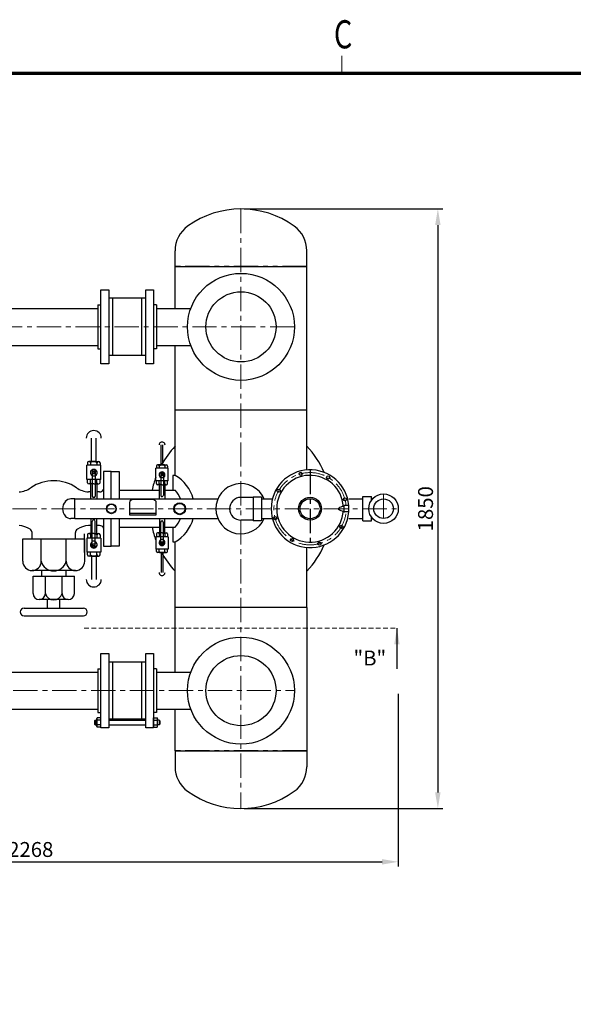
# Model space of a CAD drawing. Extents: x -3979 to 5933, y -176 to 6902.
# Drawn here: x 936 to 2644, y 3843 to 6880 of the extents above; entities that cross this region are included whole.
import ezdxf

# ---------------------------------------------------------------- set-up
doc = ezdxf.new("R2010")
doc.units = 0
doc.header["$LTSCALE"] = 60
doc.header["$MEASUREMENT"] = 0
for name, pattern in [('CENTER', [2, 1.25, -0.25, 0.25, -0.25]), ('HIDDEN', [0.375, 0.25, -0.125]), ('PHANTOM', [2.5, 1.25, -0.25, 0.25, -0.25, 0.25, -0.25])]:
    doc.linetypes.add(name, pattern=pattern)
doc.layers.get('0').update_dxf_attribs({"linetype": 'CONTINUOUS'})
doc.layers.get('Defpoints').update_dxf_attribs({"linetype": 'CONTINUOUS'})
for name, color, linetype in [('A', 6, 'CONTINUOUS'), ('CAB', 7, 'CONTINUOUS'), ('FORM-FRAME', 7, 'CONTINUOUS')]:
    doc.layers.add(name, color=color, linetype=linetype)
doc.styles.get("Standard").update_dxf_attribs({"font": 'romans.shx', "width": 1.1, "height": 46})
doc.styles.add('TBOX', font='romans.shx', dxfattribs={"width": 0.75})
doc.dimstyles.get("Standard").update_dxf_attribs({"dimtxt": 0.18, "dimasz": 0.18, "dimexe": 0.18, "dimexo": 0.0625, "dimgap": 0.09, "dimtad": 0, "dimtih": 1, "dimtoh": 1, "dimdec": 4, "dimzin": 0, "dimdsep": 46, "dimtxsty": 'Standard', "dimcen": 0.09, "dimadec": 0, "dimazin": 0, "dimtfac": 1, "dimtdec": 4, "dimtofl": 0, "dimtmove": 0, "dimatfit": 3, "dimfxl": 0, "dimtolj": 1, "dimtzin": 0, "dimarcsym": 0})
doc.dimstyles.new('STANDARD$0', dxfattribs={"dimtxt": 50, "dimasz": 30, "dimexe": 20, "dimexo": 20, "dimgap": 25, "dimtad": 1, "dimtoh": 1, "dimdec": 0, "dimzin": 0, "dimdsep": 46, "dimtxsty": 'Standard', "dimcen": 0.09, "dimclrd": 1, "dimclre": 1, "dimclrt": 7, "dimadec": 0, "dimazin": 0, "dimtfac": 1, "dimtdec": 0, "dimtofl": 0, "dimtmove": 0, "dimatfit": 3, "dimfxl": 0, "dimtolj": 1, "dimtzin": 0, "dimarcsym": 0})

# ---------------------------------------------------------------- blocks, each defined once
blk = doc.blocks.new('*D20')
at = {"layer": 'CAB', "color": 7, "linetype": 'Continuous', "lineweight": -2}
for p, q in [((1629, 6296.4), (2241.5, 6296.4)), ((2226.5, 6246.4), (2226.5, 4496.7)), ((1629, 4446.7), (2241.5, 4446.7))]:
    blk.add_line(p, q, dxfattribs=at)
at = {"layer": 'CAB', "color": 7, "linetype": 'Continuous', "lineweight": 30}
for points in [[(2218.1, 6246.4), (2234.8, 6246.4), (2226.5, 6296.4)], [(2218.1, 4496.7), (2234.8, 4496.7), (2226.5, 4446.7)]]:
    blk.add_solid(points, dxfattribs=at)
at = {"layer": 'Defpoints', "color": 0, "linetype": 'Continuous', "lineweight": 30}
for p in [(1619, 6296.4), (1619, 4446.7), (2226.5, 4446.7)]:
    blk.add_point(p, dxfattribs=at)
at = {"layer": 'CAB', "color": 2, "linetype": 'Continuous', "lineweight": 13, "insert": (2188.5, 5371.6), "char_height": 46, "attachment_point": 5, "rotation": 90}
blk.add_mtext('\\A1;1850', dxfattribs=at)
blk = doc.blocks.new('*D22')
at = {"layer": 'CAB', "color": 7, "linetype": 'Continuous', "lineweight": -2}
for p, q in [((-163.4, 4800.6), (-163.4, 4267.6)), ((2104.5, 4800.6), (2104.5, 4267.6)), ((-113.4, 4282.6), (2054.5, 4282.6))]:
    blk.add_line(p, q, dxfattribs=at)
at = {"layer": 'CAB', "color": 7, "linetype": 'Continuous', "lineweight": 30}
for points in [[(-113.4, 4290.9), (-113.4, 4274.2), (-163.4, 4282.6)], [(2054.5, 4290.9), (2054.5, 4274.2), (2104.5, 4282.6)]]:
    blk.add_solid(points, dxfattribs=at)
at = {"layer": 'Defpoints', "color": 0, "linetype": 'Continuous', "lineweight": 30}
for p in [(-163.4, 4810.6), (2104.5, 4810.6), (2104.5, 4282.6)]:
    blk.add_point(p, dxfattribs=at)
at = {"layer": 'CAB', "color": 2, "linetype": 'Continuous', "lineweight": 13, "insert": (970.5, 4320.6), "char_height": 46, "attachment_point": 5}
blk.add_mtext('\\A1;2268', dxfattribs=at)

msp = doc.modelspace()

# ---------------------------------------------------------------- linework, layer by layer
at = {"color": 1, "linetype": 'CENTER', "lineweight": 13}
for p, q in [((1619, 6296.4), (1619, 4446.7)), ((1784, 5932.6), (-163.4, 5932.6)), ((2059, 5417.1), (2059, 5326.1)), ((-46, 5371.6), (2104.5, 5371.6)), ((-163.4, 4810.6), (1784, 4810.6))]:
    msp.add_line(p, q, dxfattribs=at)
at = {"color": 3, "linetype": 'Continuous', "lineweight": 30}
for p, q in [((1415.8, 6118.6), (1415.8, 6167.5)), ((1822.2, 6118.6), (1822.2, 6167.5)), ((1415.8, 6118.6), (1822.2, 6118.6)), ((1415.8, 5989.7), (1415.8, 6118.6)), ((1822.2, 5491.1), (1822.2, 6118.6)), ((1187.1, 5818.1), (1187.1, 6047.1)), ((1187.1, 6047.1), (1211, 6047.1)), ((1211, 6047.1), (1211, 5818.1)), ((1325, 5818.1), (1325, 6047.1)), ((1325, 6047.1), (1348.9, 6047.1)), ((1348.9, 6047.1), (1348.9, 5818.1)), ((1325, 6020.6), (1211, 6020.6)), ((1223, 6020.6), (1223, 5844.6)), ((1313, 5844.6), (1313, 6020.6)), ((662.3, 5989.7), (1177.7, 5989.7)), ((1177.7, 6000.1), (1177.7, 5865.1)), ((1177.7, 6000.1), (1187.1, 6000.1)), ((1358.3, 6000.1), (1348.9, 6000.1)), ((1358.3, 6000.1), (1358.3, 5865.1)), ((1358.3, 5989.7), (1464.2, 5989.7)), ((662.3, 5875.4), (1177.7, 5875.4)), ((1177.7, 5865.1), (1187.1, 5865.1)), ((1358.3, 5865.1), (1348.9, 5865.1)), ((1358.3, 5875.4), (1464.2, 5875.4)), ((1415.8, 5474), (1415.8, 5875.4)), ((1325, 5844.6), (1211, 5844.6)), ((1211, 5818.1), (1187.1, 5818.1)), ((1348.9, 5818.1), (1325, 5818.1)), ((1415.8, 5676.4), (1822.2, 5676.4)), ((1219, 5486.6), (1195, 5486.6)), ((1195, 5486.6), (1195, 5401.8)), ((1219, 5401.8), (1219, 5486.6)), ((1219, 5486.6), (1243, 5486.6)), ((1243, 5486.6), (1243, 5401.8)), ((1415.8, 5474), (1408.8, 5474)), ((1408.8, 5474), (1408.8, 5429)), ((1155.6, 5401.8), (1155.6, 5448.1)), ((1174.2, 5448.1), (1174.2, 5401.8)), ((1367.4, 5401.8), (1367.4, 5445.8)), ((1383.7, 5445.8), (1383.7, 5401.8)), ((1243, 5429), (1367.4, 5429)), ((1383.7, 5429), (1415.8, 5429)), ((1656.5, 5406.6), (1618.7, 5406.6)), ((1656.5, 5408.8), (1682.5, 5408.8)), ((1656.5, 5408.8), (1656.5, 5333.8)), ((1682.5, 5408.8), (1682.5, 5333.8)), ((1995.5, 5334.1), (1995.5, 5409.1)), ((1995.5, 5409.1), (2021.5, 5409.1)), ((2021.5, 5397.3), (2021.5, 5409.1)), ((1106.6, 5401.8), (1094.5, 5401.8)), ((1106.6, 5341.3), (1106.6, 5401.8)), ((1682.5, 5401.8), (1716.1, 5401.8)), ((1936.6, 5379.6), (1936.6, 5363.6)), ((1952.2, 5381.6), (1938.6, 5381.6)), ((1952.2, 5401.8), (1995.5, 5401.8)), ((1952.2, 5361.6), (1952.2, 5381.6)), ((2025, 5401.8), (2021.5, 5401.8)), ((1276.6, 5358.4), (1356.6, 5358.4)), ((1952.2, 5361.6), (1938.6, 5361.6)), ((2021.5, 5334.1), (2021.5, 5345.8)), ((1106.6, 5341.3), (1094.5, 5341.3)), ((1155.6, 5341.3), (1155.6, 5295)), ((1174.2, 5295), (1174.2, 5341.3)), ((1195, 5341.3), (1195, 5256.6)), ((1219, 5256.6), (1219, 5341.3)), ((1243, 5341.3), (1243, 5256.6)), ((1243, 5314.7), (1367.4, 5314.7)), ((1367.4, 5341.3), (1367.4, 5297.3)), ((1383.7, 5297.3), (1383.7, 5341.3)), ((1383.7, 5314.7), (1415.8, 5314.7)), ((1408.8, 5314.7), (1408.8, 5269.7)), ((1656.5, 5336.6), (1619, 5336.6)), ((1682.5, 5333.8), (1656.5, 5333.8)), ((1682.5, 5341.3), (1716.1, 5341.3)), ((1952.2, 5341.3), (1995.5, 5341.3)), ((1995.5, 5334.1), (2021.5, 5334.1)), ((2021.5, 5341.3), (2025, 5341.3)), ((1195, 5256.6), (1219, 5256.6)), ((1243, 5256.6), (1219, 5256.6)), ((1408.8, 5269.7), (1415.8, 5269.7)), ((1415.8, 4867.7), (1415.8, 5269.7)), ((1822.2, 5066.8), (1822.2, 5252)), ((1822.2, 5066.8), (1415.8, 5066.8)), ((1822.2, 5066.8), (1822.2, 4624.5)), ((1187.1, 4696.1), (1187.1, 4925.1)), ((1187.1, 4925.1), (1211, 4925.1)), ((1211, 4925.1), (1211, 4696.1)), ((1325, 4696.1), (1325, 4925.1)), ((1325, 4925.1), (1348.9, 4925.1)), ((1348.9, 4925.1), (1348.9, 4696.1)), ((1325, 4898.6), (1211, 4898.6)), ((1223, 4898.6), (1223, 4722.6)), ((1313, 4722.6), (1313, 4898.6)), ((662.3, 4867.7), (1177.7, 4867.7)), ((1177.7, 4878.1), (1187.1, 4878.1)), ((1177.7, 4878.1), (1177.7, 4743.1)), ((1358.3, 4878.1), (1348.9, 4878.1)), ((1358.3, 4878.1), (1358.3, 4743.1)), ((1358.3, 4867.7), (1464.2, 4867.7)), ((662.3, 4753.4), (1177.7, 4753.4)), ((1177.7, 4743.1), (1187.1, 4743.1)), ((1358.3, 4743.1), (1348.9, 4743.1)), ((1358.3, 4753.4), (1464.2, 4753.4)), ((1415.8, 4624.5), (1415.8, 4753.4)), ((1167.6, 4717.6), (1169.6, 4719.6)), ((1167.6, 4717.6), (1167.6, 4707.3)), ((1167.6, 4707.3), (1169.6, 4705.3)), ((1169.6, 4719.6), (1174.1, 4719.6)), ((1169.6, 4719.6), (1169.6, 4705.3)), ((1175.6, 4726.7), (1174.1, 4724.1)), ((1174.1, 4700.8), (1174.1, 4724.1)), ((1187.1, 4726.7), (1175.6, 4726.7)), ((1187.1, 4719.6), (1175.6, 4719.6)), ((1187.1, 4698.2), (1187.1, 4726.7)), ((1325, 4722.6), (1211, 4722.6)), ((1211, 4719.6), (1325, 4719.6)), ((1348.9, 4726.7), (1360.4, 4726.7)), ((1348.9, 4698.2), (1348.9, 4726.7)), ((1348.9, 4719.6), (1360.4, 4719.6)), ((1360.4, 4726.7), (1361.8, 4724.1)), ((1361.8, 4700.8), (1361.8, 4724.1)), ((1366.4, 4719.6), (1361.8, 4719.6)), ((1366.4, 4719.6), (1366.4, 4705.3)), ((1368.3, 4717.6), (1366.4, 4719.6)), ((1368.3, 4707.3), (1366.4, 4705.3)), ((1368.3, 4717.6), (1368.3, 4707.3)), ((1169.6, 4705.3), (1174.1, 4705.3)), ((1175.6, 4698.2), (1174.1, 4700.8)), ((1187.1, 4705.3), (1175.6, 4705.3)), ((1187.1, 4698.2), (1175.6, 4698.2)), ((1211, 4696.1), (1187.1, 4696.1)), ((1211, 4705.3), (1325, 4705.3)), ((1348.9, 4696.1), (1325, 4696.1)), ((1348.9, 4705.3), (1360.4, 4705.3)), ((1348.9, 4698.2), (1360.4, 4698.2)), ((1360.4, 4698.2), (1361.8, 4700.8)), ((1366.4, 4705.3), (1361.8, 4705.3)), ((1415.8, 4624.5), (1822.2, 4624.5)), ((1415.8, 4624.5), (1415.8, 4575.6)), ((1822.2, 4624.5), (1822.2, 4575.6))]:
    msp.add_line(p, q, dxfattribs=at)
at = {"color": 3, "linetype": 'PHANTOM', "lineweight": 30}
for p, q in [((1822.2, 6118.6), (1415.8, 6118.6)), ((1822.2, 6118.6), (1415.8, 6118.6)), ((1822.2, 6118.6), (1822.2, 6118.6)), ((1822.2, 4624.5), (1415.8, 4624.5)), ((1822.2, 4624.5), (1415.8, 4624.5)), ((1415.8, 4624.5), (1415.8, 4624.5))]:
    msp.add_line(p, q, dxfattribs=at)
at = {"color": 3, "linetype": 'CENTER', "lineweight": 30}
msp.add_line((1832.2, 5491.6), (1832.2, 5251.6), dxfattribs=at)
at = {"color": 3, "lineweight": 30}
for p, q in [((1106.6, 5401.8), (1547.6, 5401.8)), ((1106.6, 5341.3), (1547.6, 5341.3))]:
    msp.add_line(p, q, dxfattribs=at)
at = {"color": 3, "linetype": 'Continuous', "lineweight": 30}
msp.add_lwpolyline([(1276.6, 5352), (1276.6, 5391.2, -0.414214), (1286.6, 5401.2), (1346.6, 5401.2, -0.414214), (1356.6, 5391.2), (1356.6, 5352)], format="xyb", close=True, dxfattribs=at)
for centre, radius in [((1619, 5932.6), 165), ((1619, 5932.6), 108.2), ((1803.4, 5479.3), 4.9), ((1888, 5468.1), 4.9), ((1735.6, 5427.3), 4.9), ((1832.2, 5371.6), 35.2), ((2059, 5371.6), 45.5), ((1832.2, 5371.6), 31), ((1939.9, 5400.4), 4.9), ((2059, 5371.6), 30.2), ((1724.5, 5342.7), 4.9), ((1928.8, 5315.8), 4.9), ((1776.5, 5275), 4.9), ((1861.1, 5263.9), 4.9), ((1619, 4810.6), 165), ((1619, 4810.6), 108.2)]:
    msp.add_circle(centre, radius, dxfattribs=at)
at = {"color": 3, "lineweight": 30}
for centre, radius in [((1219.1, 5371.6), 15.3), ((1219.1, 5371.6), 13.7), ((1429.9, 5371.6), 18.3), ((1429.9, 5371.6), 16.5)]:
    msp.add_circle(centre, radius, dxfattribs=at)
at = {"color": 3, "linetype": 'Continuous', "lineweight": 30}
for centre, radius, start, end in [((1619, 6015.6), 280.7, 54.1024, 125.8976), ((1509.1, 6167.5), 93.3, 125.8976, 180), ((1728.9, 6167.5), 93.3, 0, 54.1024), ((1619, 5371.6), 280, 136.5283, 151.1435), ((1619, 5371.6), 280, 23.546, 43.4717), ((1619, 5371.6), 280, 159.6837, 168.2228), ((1832.2, 5371.6), 120, 4.7802, 355.2198), ((1832.2, 5371.6), 103, 3.8677, 356.1323), ((1619, 5371.6), 77.5, 22.9746, 337.0254), ((1619, 5371.6), 35, 90.4092, 270), ((1102.1, 5371.6), 33.6, 138.0238, 221.9762), ((1094.5, 5378.4), 23.4, 90, 138.0238), ((1936.6, 5352.7), 25.9, 92.1323, 130.641), ((1935.6, 5379.5), 1, 272.1323, 0), ((1938.6, 5379.6), 2, 90, 180), ((1094.5, 5364.8), 23.4, 221.9762, 270), ((1920.4, 5371.6), 1, 130.641, 229.359), ((1936.6, 5390.4), 25.9, 229.359, 267.8677), ((1935.6, 5363.6), 1, 0, 87.8677), ((1938.6, 5363.6), 2, 180, 270), ((1619, 5371.6), 280, 191.7772, 200.3163), ((1619, 5371.6), 280, 316.5283, 336.454), ((1619, 5371.6), 280, 208.8565, 223.4717), ((1180.8, 4723.1), 6.29, 145.6111, 214.3889), ((1198, 4712.4), 23.5, 162.4111, 197.5889), ((1355.2, 4723.1), 6.29, 325.6111, 34.3889), ((1337.9, 4712.4), 23.5, 342.4111, 17.5889), ((1180.8, 4701.8), 6.29, 145.6111, 214.3889), ((1355.2, 4701.8), 6.29, 325.6111, 34.3889), ((1509.1, 4575.6), 93.3, 180, 234.1024), ((1728.9, 4575.6), 93.3, 305.8976, 0), ((1619, 4727.5), 280.7, 234.1024, 305.8976)]:
    msp.add_arc(centre, radius, start, end, dxfattribs=at)
at = {"color": 1, "linetype": 'CENTER', "lineweight": 13}
msp.add_arc((1832.2, 5371.6), 111.5, 5.1455, 354.8545, dxfattribs=at)
at = {"layer": 'A', "color": 3, "lineweight": 30}
for p, q in [((1143.1, 5461.8), (1143.1, 5505.7)), ((1186.7, 5505.7), (1143.1, 5505.7)), ((1145.3, 5513.6), (1145.3, 5505.7)), ((1164.9, 5517.5), (1149.2, 5517.5)), ((1155.1, 5513.6), (1155.1, 5505.7)), ((1156.3, 5517.5), (1164.9, 5517.5)), ((1164.9, 5517.5), (1180.6, 5517.5)), ((1173.5, 5517.5), (1164.9, 5517.5)), ((1174.7, 5513.6), (1174.7, 5505.7)), ((1184.5, 5513.6), (1184.5, 5505.7)), ((1186.7, 5461.8), (1186.7, 5505.7)), ((1358.3, 5503.3), (1358.3, 5496.4)), ((1375.5, 5506.7), (1361.7, 5506.7)), ((1366.9, 5503.3), (1366.9, 5496.4)), ((1368, 5506.7), (1375.5, 5506.7)), ((1383.1, 5506.7), (1375.5, 5506.7)), ((1375.5, 5506.7), (1389.3, 5506.7)), ((1384.1, 5503.3), (1384.1, 5496.4)), ((1392.7, 5503.3), (1392.7, 5496.4)), ((1160.4, 5487.1), (1160.4, 5410.4)), ((1169.4, 5471.8), (1160.4, 5471.8)), ((1166.1, 5490.4), (1163.7, 5490.4)), ((1169.4, 5487.1), (1169.4, 5410.4)), ((1356.4, 5457.8), (1356.4, 5496.4)), ((1394.7, 5496.4), (1356.4, 5496.4)), ((1371.6, 5480), (1371.6, 5412.7)), ((1379.5, 5466.6), (1371.6, 5466.6)), ((1376.6, 5482.9), (1374.5, 5482.9)), ((1379.5, 5480), (1379.5, 5412.7)), ((1394.7, 5457.8), (1394.7, 5496.4)), ((1186.7, 5461.8), (1143.1, 5461.8)), ((1145.3, 5452), (1145.3, 5461.8)), ((1164.9, 5448.1), (1149.2, 5448.1)), ((1155.1, 5452), (1155.1, 5461.8)), ((1164.9, 5448.1), (1180.6, 5448.1)), ((1174.7, 5452), (1174.7, 5461.8)), ((1184.5, 5452), (1184.5, 5461.8)), ((1394.7, 5457.8), (1356.4, 5457.8)), ((1358.3, 5449.2), (1358.3, 5457.8)), ((1375.5, 5445.8), (1361.7, 5445.8)), ((1366.9, 5449.2), (1366.9, 5457.8)), ((1375.5, 5445.8), (1389.3, 5445.8)), ((1384.1, 5449.2), (1384.1, 5457.8)), ((1392.7, 5449.2), (1392.7, 5457.8)), ((1155.6, 5423.4), (1148.3, 5423.4)), ((1183, 5423.4), (1174.2, 5423.4)), ((1155.6, 5319.7), (1148.3, 5319.7)), ((1160.4, 5256), (1160.4, 5332.7)), ((1169.4, 5256), (1169.4, 5332.7)), ((1183, 5319.7), (1174.2, 5319.7)), ((1371.6, 5263.1), (1371.6, 5330.4)), ((1379.5, 5263.1), (1379.5, 5330.4)), ((974.3, 5279.2), (974.3, 5297.9)), ((1108.4, 5279.2), (1108.4, 5297.9)), ((1136.3, 5236.5), (1136.3, 5294.6)), ((1145.3, 5291.1), (1145.3, 5281.3)), ((1164.9, 5295), (1149.2, 5295)), ((1155.1, 5291.1), (1155.1, 5281.3)), ((1164.9, 5295), (1180.6, 5295)), ((1174.7, 5291.1), (1174.7, 5281.3)), ((1184.5, 5291.1), (1184.5, 5281.3)), ((1394.7, 5285.3), (1356.4, 5285.3)), ((1356.4, 5285.3), (1356.4, 5246.8)), ((1358.3, 5293.9), (1358.3, 5285.3)), ((1375.5, 5297.3), (1361.7, 5297.3)), ((1366.9, 5293.9), (1366.9, 5285.3)), ((1375.5, 5297.3), (1389.3, 5297.3)), ((1384.1, 5293.9), (1384.1, 5285.3)), ((1392.7, 5293.9), (1392.7, 5285.3)), ((1394.7, 5285.3), (1394.7, 5246.8)), ((945.8, 5279.2), (1136.9, 5279.2)), ((945.8, 5209.5), (945.8, 5279.2)), ((1002.8, 5209.5), (1002.8, 5279.2)), ((1079.9, 5209.5), (1079.9, 5279.2)), ((1136.9, 5209.5), (1136.9, 5279.2)), ((1143.1, 5281.3), (1143.1, 5237.4)), ((1186.7, 5281.3), (1143.1, 5281.3)), ((1169.4, 5271.3), (1160.4, 5271.3)), ((1186.7, 5281.3), (1186.7, 5237.4)), ((1379.5, 5276.5), (1371.6, 5276.5)), ((1376.6, 5260.2), (1374.5, 5260.2)), ((1186.7, 5237.4), (1143.1, 5237.4)), ((1145.3, 5229.6), (1145.3, 5237.4)), ((1164.9, 5225.7), (1149.2, 5225.7)), ((1155.1, 5229.6), (1155.1, 5237.4)), ((1156.3, 5225.7), (1164.9, 5225.7)), ((1166.1, 5252.7), (1163.7, 5252.7)), ((1164.9, 5225.7), (1180.6, 5225.7)), ((1173.5, 5225.7), (1164.9, 5225.7)), ((1174.7, 5229.6), (1174.7, 5237.4)), ((1184.5, 5229.6), (1184.5, 5237.4)), ((1394.7, 5246.8), (1356.4, 5246.8)), ((1358.3, 5239.8), (1358.3, 5246.8)), ((1375.5, 5236.4), (1361.7, 5236.4)), ((1366.9, 5239.8), (1366.9, 5246.8)), ((1368, 5236.4), (1375.5, 5236.4)), ((1375.5, 5236.4), (1389.3, 5236.4)), ((1383.1, 5236.4), (1375.5, 5236.4)), ((1384.1, 5239.8), (1384.1, 5246.8)), ((1392.7, 5239.8), (1392.7, 5246.8)), ((1108.4, 5181), (974.3, 5181)), ((977.7, 5163.6), (1105, 5163.6)), ((977.7, 5110.2), (977.7, 5163.6)), ((1004, 5181), (1004, 5163.6)), ((1015.7, 5110.2), (1015.7, 5163.6)), ((1067, 5110.2), (1067, 5163.6)), ((1078.7, 5181), (1078.7, 5163.6)), ((1105, 5110.2), (1105, 5163.6)), ((1086, 5091.2), (996.7, 5091.2)), ((1022.4, 5065.1), (1022.4, 5091.2)), ((1060.3, 5065.1), (1060.3, 5091.2)), ((950, 5065.1), (1132.7, 5065.1)), ((950, 5041.4), (1132.7, 5041.4))]:
    msp.add_line(p, q, dxfattribs=at)
for points in [[(1168.2, 5482.8), (1166.6, 5485.7), (1163.2, 5485.7), (1161.5, 5482.8), (1163.2, 5479.9), (1166.6, 5479.9)], [(1378.5, 5476.3), (1377, 5478.8), (1374.1, 5478.8), (1372.6, 5476.3), (1374.1, 5473.7), (1377, 5473.7)], [(1168.2, 5260.3), (1166.6, 5257.4), (1163.2, 5257.4), (1161.5, 5260.3), (1163.2, 5263.2), (1166.6, 5263.2)], [(1378.5, 5266.9), (1377, 5264.3), (1374.1, 5264.3), (1372.6, 5266.9), (1374.1, 5269.4), (1377, 5269.4)]]:
    msp.add_lwpolyline(points, close=True, dxfattribs=at)
for centre, radius in [((1164.9, 5482.8), 3.35), ((1375.5, 5476.3), 2.94), ((1164.9, 5260.3), 3.35), ((1375.5, 5266.9), 2.94)]:
    msp.add_circle(centre, radius, dxfattribs=at)
for centre, radius, start, end in [((1150.2, 5512.6), 5.01, 11.7298, 168.2702), ((1164.9, 5504.6), 13.3, 104.7978, 137.6177), ((1164.9, 5504.6), 13.3, 42.3823, 75.2022), ((1179.6, 5512.6), 5.01, 11.7298, 168.2702), ((1362.6, 5502.4), 4.4, 11.7298, 168.2702), ((1375.5, 5495.4), 11.7, 104.7978, 137.6177), ((1375.5, 5495.4), 11.7, 42.3823, 75.2022), ((1388.4, 5502.4), 4.4, 11.7298, 168.2702), ((1164.9, 5482.8), 10.3, 295.975, 244.025), ((1163.7, 5487.1), 3.3, 90, 180), ((1166.1, 5487.1), 3.3, 0, 90), ((1375.5, 5476.3), 9.02, 295.975, 244.025), ((1374.5, 5480), 2.9, 90, 180), ((1376.6, 5480), 2.9, 0, 90), ((928.6, 5498.2), 75, 274.4475, 304.3993), ((1041.3, 5333.5), 124.6, 55.6007, 124.3993), ((1154.1, 5498.2), 75, 235.6007, 265.5525), ((1150.2, 5453), 5.01, 191.7298, 348.2702), ((1164.9, 5460.9), 13.3, 222.3823, 255.2022), ((1164.9, 5460.9), 13.3, 284.7978, 317.6177), ((1179.6, 5453), 5.01, 191.7298, 348.2702), ((1362.6, 5450.1), 4.4, 191.7298, 348.2702), ((1375.5, 5457.1), 11.7, 222.3823, 255.2022), ((1375.5, 5457.1), 11.7, 284.7978, 317.6177), ((1388.4, 5450.1), 4.4, 191.7298, 348.2702), ((1164.9, 5410.4), 4.5, 180, 0), ((1183.4, 5436), 12.6, 268.3354, 337.1528), ((1375.5, 5412.7), 3.95, 180, 0), ((928.6, 5244.9), 75, 57.8617, 85.5525), ((1154.1, 5244.9), 75, 94.4475, 122.1383), ((1164.9, 5332.7), 4.5, 0, 180), ((1183.4, 5307.2), 12.6, 22.8472, 91.6646), ((1375.5, 5330.4), 3.95, 0, 180), ((961.9, 5297.9), 12.5, 0, 57.8617), ((1120.8, 5297.9), 12.5, 122.1383, 180), ((1150.2, 5290.1), 5.01, 11.7298, 168.2702), ((1164.9, 5282.2), 13.3, 104.7978, 137.6177), ((1164.9, 5282.2), 13.3, 42.3823, 75.2022), ((1179.6, 5290.1), 5.01, 11.7298, 168.2702), ((1362.6, 5293), 4.4, 11.7298, 168.2702), ((1375.5, 5286), 11.7, 104.7978, 137.6177), ((1375.5, 5286), 11.7, 42.3823, 75.2022), ((1388.4, 5293), 4.4, 11.7298, 168.2702), ((1164.9, 5260.3), 10.3, 115.975, 64.025), ((1163.7, 5256), 3.3, 180, 270), ((1166.1, 5256), 3.3, 270, 0), ((1375.5, 5266.9), 9.02, 115.975, 64.025), ((1374.5, 5263.1), 2.9, 180, 270), ((1376.6, 5263.1), 2.9, 270, 0), ((1150.2, 5230.6), 5.01, 191.7298, 348.2702), ((1164.9, 5238.5), 13.3, 222.3823, 255.2022), ((1164.9, 5238.5), 13.3, 284.7978, 317.6177), ((1179.6, 5230.6), 5.01, 191.7298, 348.2702), ((1362.6, 5240.7), 4.4, 191.7298, 348.2702), ((1375.5, 5247.7), 11.7, 222.3823, 255.2022), ((1375.5, 5247.7), 11.7, 284.7978, 317.6177), ((1388.4, 5240.7), 4.4, 191.7298, 348.2702), ((974.3, 5209.5), 28.5, 180, 0), ((1041.3, 5219.5), 39.8, 194.6559, 345.3441), ((1108.4, 5209.5), 28.5, 180, 0), ((996.7, 5110.2), 19, 180, 0), ((1041.3, 5116.9), 26.5, 194.6559, 345.3441), ((1086, 5110.2), 19, 180, 0)]:
    msp.add_arc(centre, radius, start, end, dxfattribs=at)
at = {"layer": 'CAB', "lineweight": 30}
for p, q in [((1157.4, 5517.5), (1157.4, 5589.6)), ((1172.4, 5517.5), (1172.4, 5589.6)), ((1373, 5506.7), (1373, 5568.3)), ((1378, 5506.7), (1378, 5568.3)), ((1157.4, 5225.7), (1157.4, 5153.5)), ((1172.4, 5225.7), (1172.4, 5153.5)), ((1373, 5236.4), (1373, 5174.9)), ((1378, 5236.4), (1378, 5174.9))]:
    msp.add_line(p, q, dxfattribs=at)
at = {"layer": 'CAB', "color": 6, "linetype": 'HIDDEN', "lineweight": 13}
msp.add_line((1135, 5003.6), (2100.2, 5003.6), dxfattribs=at)
at = {"layer": 'CAB', "color": 3, "linetype": 'Continuous', "lineweight": 30}
for centre, radius, start, end in [((1164.9, 5589.5), 23.2, 360, 180), ((1375.6, 5568.2), 9.2, 359.4589, 180), ((1358.6, 5371.8), 117.1, 14.848, 60.7564), ((1353.3, 5371.8), 84.7, 20.7497, 42.4474), ((1353.3, 5371.8), 84.7, 317.5526, 338.8881), ((1358.6, 5371.8), 117.1, 299.2436, 344.8987), ((1375.6, 5174.9), 9.2, 180, 0.5411), ((1164.9, 5153.6), 23.2, 180, 0), ((950, 5053.2), 11.9, 90, 270), ((1132.7, 5053.2), 11.9, 270, 90)]:
    msp.add_arc(centre, radius, start, end, dxfattribs=at)
at = {"layer": 'FORM-FRAME', "color": 3, "linetype": 'Continuous', "lineweight": 18}
msp.add_line((1930.4, 6719.1), (1930.4, 6768.8), dxfattribs=at)
at = {"layer": 'FORM-FRAME', "color": 4, "linetype": 'Continuous', "lineweight": 70}
msp.add_lwpolyline([(-3792.3, 6715.4), (5745.5, 6715.4), (5745.5, 10.9), (-3792.3, 10.9)], close=True, dxfattribs=at)

# ---------------------------------------------------------------- texts
at = {"layer": 'CAB', "color": 2, "linetype": 'Continuous', "lineweight": 13, "insert": (2067, 4934.1), "char_height": 46, "attachment_point": 3}
msp.add_mtext('"B"', dxfattribs=at)
at = {"layer": 'FORM-FRAME', "color": 3, "linetype": 'Continuous', "lineweight": 18, "style": 'TBOX', "width": 0.75}
msp.add_text('C', height=86.9, dxfattribs=at).set_placement((1905.8, 6791.5))

# ---------------------------------------------------------------- dimensions: what is measured, and where the dimension line sits
at = {"layer": 'CAB', "color": 3, "linetype": 'Continuous', "lineweight": 13}
dim = msp.add_linear_dim(base=(2226.5, 4446.7), p1=(1619, 6296.4), p2=(1619, 4446.7), angle=90, dimstyle='STANDARD$0', override={"dimtxt": 20, "dimasz": 50, "dimexe": 15, "dimexo": 10, "dimgap": 15, "dimtoh": 0, "dimclrd": 7, "dimclre": 7, "dimclrt": 2, "dimtix": 1}, dxfattribs=at)
dim.commit()
dim.dimension.update_dxf_attribs({"geometry": '*D20', "text_midpoint": (2188.5, 5371.6)})
dim = msp.add_linear_dim(base=(2104.5, 4282.6), p1=(-163.4, 4810.6), p2=(2104.5, 4810.6), dimstyle='STANDARD$0', override={"dimtxt": 20, "dimasz": 50, "dimexe": 15, "dimexo": 10, "dimgap": 15, "dimtoh": 0, "dimclrd": 7, "dimclre": 7, "dimclrt": 2, "dimtix": 1}, dxfattribs=at)
dim.commit()
dim.dimension.update_dxf_attribs({"geometry": '*D22', "text_midpoint": (970.5, 4320.6)})

# ---------------------------------------------------------------- leaders
at = {"layer": 'CAB', "color": 3, "linetype": 'Continuous', "lineweight": 30}
msp.add_leader([(2100.2, 5003.6), (2100.2, 4878.2)], dimstyle='Standard', override={"dimtxt": 20, "dimasz": 50, "dimexe": 15, "dimexo": 10, "dimgap": 15, "dimtih": 0, "dimtoh": 0, "dimdec": 0, "dimclrd": 7, "dimclre": 7, "dimclrt": 2, "dimtdec": 0, "dimtix": 1}, dxfattribs=at)

doc.saveas('drawing.dxf')
